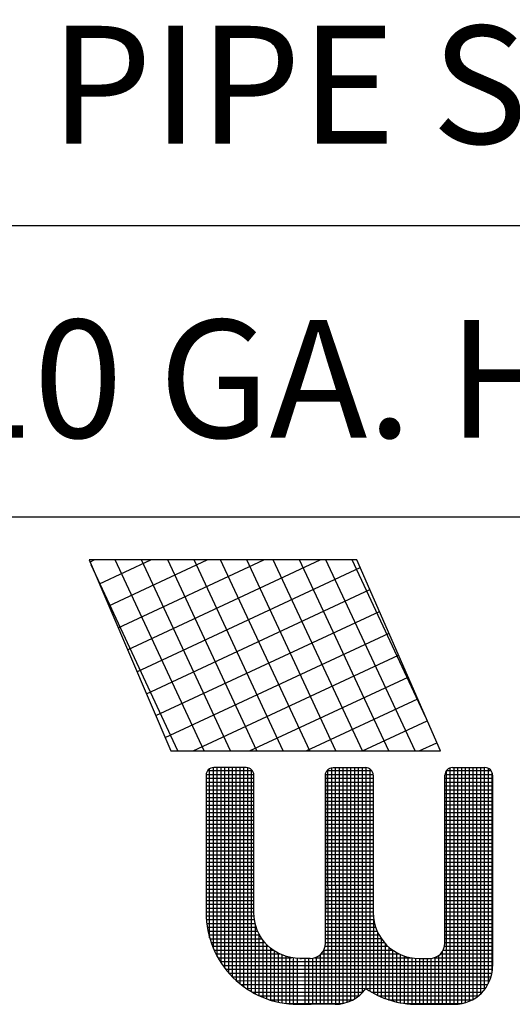
# Model space of a CAD drawing. Extents: x 2 to 10.4, y -1.8 to 9.
# Drawn here: x 5.9 to 6.3, y -1 to -0.2 of the extents above; entities that cross this region are included whole.
import ezdxf

# ---------------------------------------------------------------- set-up
doc = ezdxf.new("R2010")
doc.units = 0
doc.header["$LTSCALE"] = 0.4
doc.header["$MEASUREMENT"] = 0
doc.layers.get('0').update_dxf_attribs({"linetype": 'CONTINUOUS'})
doc.layers.add('DIM', color=1, linetype='CONTINUOUS')
doc.styles.add('STD', font='txt')

# ---------------------------------------------------------------- blocks, each defined once
blk = doc.blocks.new('*X7')
at = {"color": 0}
for p, q in [((3.2305, 6.6785), (3.2419, 6.6838)), ((3.2551, 6.621), (3.3898, 6.6838)), ((3.2797, 6.5635), (3.5377, 6.6838)), ((3.5298, 6.1838), (3.2967, 6.6838)), ((3.3044, 6.5061), (3.6855, 6.6838)), ((3.329, 6.4486), (3.8334, 6.6838)), ((3.5988, 6.1838), (3.3656, 6.6838)), ((3.6678, 6.1838), (3.4346, 6.6838)), ((3.7367, 6.1838), (3.5036, 6.6838)), ((3.8057, 6.1838), (3.5725, 6.6838)), ((3.8746, 6.1838), (3.6415, 6.6838)), ((3.9436, 6.1838), (3.7104, 6.6838)), ((4.0126, 6.1838), (3.7794, 6.6838)), ((4.0815, 6.1838), (3.8484, 6.6838)), ((4.1098, 6.2711), (3.9173, 6.6838)), ((3.4609, 6.1838), (3.2337, 6.671)), ((3.3536, 6.3911), (3.9383, 6.6637)), ((3.3783, 6.3336), (3.9633, 6.6065)), ((3.4029, 6.2762), (3.9884, 6.5492)), ((3.4275, 6.2187), (4.0134, 6.4919)), ((3.5006, 6.1838), (4.0384, 6.4346)), ((3.6485, 6.1838), (4.0634, 6.3773)), ((3.7964, 6.1838), (4.0884, 6.32)), ((3.9443, 6.1838), (4.1134, 6.2627)), ((4.0922, 6.1838), (4.1385, 6.2054))]:
    blk.add_line(p, q, dxfattribs=at)
blk = doc.blocks.new('*X11')
at = {"color": 0}
for p, q in [((3.5436, 6.1406), (3.6609, 6.1406)), ((3.549, 5.7029), (3.5489, 6.1456)), ((3.559, 5.6747), (3.5589, 6.1488)), ((3.569, 5.654), (3.5689, 6.1488)), ((3.579, 5.6373), (3.5789, 6.1488)), ((3.589, 5.6232), (3.5889, 6.1488)), ((3.599, 5.6109), (3.5989, 6.1488)), ((3.609, 5.6001), (3.6089, 6.1488)), ((3.619, 5.5906), (3.6189, 6.1488)), ((3.629, 5.5821), (3.6289, 6.1488)), ((3.639, 5.5744), (3.6389, 6.1488)), ((3.649, 5.5675), (3.6489, 6.1484)), ((3.659, 5.5614), (3.6589, 6.1429)), ((3.8562, 6.1407), (3.9734, 6.1407)), ((3.859, 5.5288), (3.8589, 6.1437)), ((3.869, 5.5288), (3.8689, 6.1485)), ((3.879, 5.5288), (3.8789, 6.1488)), ((3.889, 5.5295), (3.8889, 6.1488)), ((3.899, 5.5312), (3.8989, 6.1488)), ((3.909, 5.534), (3.9089, 6.1488)), ((3.919, 5.5379), (3.9189, 6.1488)), ((3.929, 5.5432), (3.9289, 6.1488)), ((3.939, 5.5501), (3.9389, 6.1488)), ((3.949, 5.5591), (3.9489, 6.1488)), ((3.959, 5.5692), (3.9589, 6.1487)), ((3.969, 5.5629), (3.9689, 6.1451)), ((4.1687, 6.1407), (4.2858, 6.1407)), ((4.169, 5.5288), (4.1689, 6.141)), ((4.179, 5.5288), (4.1789, 6.1479)), ((4.189, 5.5288), (4.1889, 6.1488)), ((4.199, 5.5292), (4.1989, 6.1488)), ((4.209, 5.5307), (4.2089, 6.1488)), ((4.219, 5.5332), (4.2189, 6.1488)), ((4.229, 5.5368), (4.2289, 6.1488)), ((4.239, 5.5418), (4.2389, 6.1488)), ((4.249, 5.5482), (4.2489, 6.1488)), ((4.259, 5.5567), (4.2589, 6.1488)), ((4.269, 5.5678), (4.2689, 6.1488)), ((4.279, 5.5837), (4.2789, 6.1466)), ((3.5398, 6.1206), (3.6648, 6.1206)), ((3.5398, 6.1106), (3.6648, 6.1106)), ((3.5399, 6.1306), (3.6647, 6.1306)), ((3.8523, 6.1207), (3.9773, 6.1207)), ((3.8523, 6.1107), (3.9773, 6.1107)), ((3.8524, 6.1307), (3.9772, 6.1307)), ((4.1648, 6.1207), (4.2898, 6.1207)), ((4.1648, 6.1107), (4.2898, 6.1107)), ((4.1649, 6.1307), (4.2897, 6.1307)), ((4.289, 5.6165), (4.2889, 6.1346)), ((3.5398, 6.1006), (3.6648, 6.1006)), ((3.5398, 6.0906), (3.6648, 6.0906)), ((3.8523, 6.1007), (3.9773, 6.1007)), ((3.8523, 6.0907), (3.9773, 6.0907)), ((4.1648, 6.1007), (4.2898, 6.1007)), ((4.1648, 6.0907), (4.2898, 6.0907)), ((3.5398, 6.0806), (3.6648, 6.0806)), ((3.5398, 6.0706), (3.6648, 6.0706)), ((3.5398, 6.0606), (3.6648, 6.0606)), ((3.8523, 6.0807), (3.9773, 6.0807)), ((3.8523, 6.0707), (3.9773, 6.0707)), ((3.8523, 6.0607), (3.9773, 6.0607)), ((4.1648, 6.0807), (4.2898, 6.0807)), ((4.1648, 6.0707), (4.2898, 6.0707)), ((4.1648, 6.0607), (4.2898, 6.0607)), ((3.5398, 6.0506), (3.6648, 6.0506)), ((3.5398, 6.0406), (3.6648, 6.0406)), ((3.8523, 6.0507), (3.9773, 6.0507)), ((3.8523, 6.0407), (3.9773, 6.0407)), ((4.1648, 6.0507), (4.2898, 6.0507)), ((4.1648, 6.0407), (4.2898, 6.0407)), ((3.5398, 6.0306), (3.6648, 6.0306)), ((3.5398, 6.0206), (3.6648, 6.0206)), ((3.5398, 6.0106), (3.6648, 6.0106)), ((3.8523, 6.0307), (3.9773, 6.0307)), ((3.8523, 6.0207), (3.9773, 6.0207)), ((3.8523, 6.0107), (3.9773, 6.0107)), ((4.1648, 6.0307), (4.2898, 6.0307)), ((4.1648, 6.0207), (4.2898, 6.0207)), ((4.1648, 6.0107), (4.2898, 6.0107)), ((3.5398, 6.0006), (3.6648, 6.0006)), ((3.5398, 5.9906), (3.6648, 5.9906)), ((3.8523, 6.0007), (3.9773, 6.0007)), ((3.8523, 5.9907), (3.9773, 5.9907)), ((4.1648, 6.0007), (4.2898, 6.0007)), ((4.1648, 5.9907), (4.2898, 5.9907)), ((3.5398, 5.9806), (3.6648, 5.9806)), ((3.5398, 5.9706), (3.6648, 5.9706)), ((3.5398, 5.9606), (3.6648, 5.9606)), ((3.8523, 5.9807), (3.9773, 5.9807)), ((3.8523, 5.9707), (3.9773, 5.9707)), ((3.8523, 5.9607), (3.9773, 5.9607)), ((4.1648, 5.9807), (4.2898, 5.9807)), ((4.1648, 5.9707), (4.2898, 5.9707)), ((4.1648, 5.9607), (4.2898, 5.9607)), ((3.5398, 5.9506), (3.6648, 5.9506)), ((3.5398, 5.9406), (3.6648, 5.9406)), ((3.5398, 5.9306), (3.6648, 5.9306)), ((3.8523, 5.9507), (3.9773, 5.9507)), ((3.8523, 5.9407), (3.9773, 5.9407)), ((3.8523, 5.9307), (3.9773, 5.9307)), ((4.1648, 5.9507), (4.2898, 5.9507)), ((4.1648, 5.9407), (4.2898, 5.9407)), ((4.1648, 5.9307), (4.2898, 5.9307)), ((3.5398, 5.9206), (3.6648, 5.9206)), ((3.5398, 5.9106), (3.6648, 5.9106)), ((3.8523, 5.9207), (3.9773, 5.9207)), ((3.8523, 5.9107), (3.9773, 5.9107)), ((4.1648, 5.9207), (4.2898, 5.9207)), ((4.1648, 5.9107), (4.2898, 5.9107)), ((3.5398, 5.9006), (3.6648, 5.9006)), ((3.5398, 5.8906), (3.6648, 5.8906)), ((3.5398, 5.8806), (3.6648, 5.8806)), ((3.8523, 5.9007), (3.9773, 5.9007)), ((3.8523, 5.8907), (3.9773, 5.8907)), ((3.8523, 5.8807), (3.9773, 5.8807)), ((4.1648, 5.9007), (4.2898, 5.9007)), ((4.1648, 5.8907), (4.2898, 5.8907)), ((4.1648, 5.8807), (4.2898, 5.8807)), ((3.5398, 5.8706), (3.6648, 5.8706)), ((3.5398, 5.8606), (3.6648, 5.8606)), ((3.8523, 5.8707), (3.9773, 5.8707)), ((3.8523, 5.8607), (3.9773, 5.8607)), ((4.1648, 5.8707), (4.2898, 5.8707)), ((4.1648, 5.8607), (4.2898, 5.8607)), ((3.5398, 5.8506), (3.6648, 5.8506)), ((3.5398, 5.8406), (3.6648, 5.8406)), ((3.5398, 5.8306), (3.6648, 5.8306)), ((3.8523, 5.8507), (3.9773, 5.8507)), ((3.8523, 5.8407), (3.9773, 5.8407)), ((3.8523, 5.8307), (3.9773, 5.8307)), ((4.1648, 5.8507), (4.2898, 5.8507)), ((4.1648, 5.8407), (4.2898, 5.8407)), ((4.1648, 5.8307), (4.2898, 5.8307)), ((3.5398, 5.8206), (3.6648, 5.8206)), ((3.5398, 5.8106), (3.6648, 5.8106)), ((3.8523, 5.8207), (3.9773, 5.8207)), ((3.8523, 5.8107), (3.9773, 5.8107)), ((3.8523, 5.8007), (3.9773, 5.8007)), ((4.1648, 5.8207), (4.2898, 5.8207)), ((4.1648, 5.8107), (4.2898, 5.8107)), ((4.1648, 5.8007), (4.2898, 5.8007)), ((3.5398, 5.8006), (3.6648, 5.8006)), ((3.5398, 5.7906), (3.6648, 5.7906)), ((3.5398, 5.7806), (3.6648, 5.7806)), ((3.8523, 5.7907), (3.9773, 5.7907)), ((3.8523, 5.7807), (3.9773, 5.7807)), ((4.1648, 5.7907), (4.2898, 5.7907)), ((4.1648, 5.7807), (4.2898, 5.7807)), ((3.5398, 5.7706), (3.6648, 5.7706)), ((3.5399, 5.7606), (3.6651, 5.7606)), ((3.5405, 5.7506), (3.6662, 5.7506)), ((3.8523, 5.7707), (3.9773, 5.7707)), ((3.8523, 5.7607), (3.9776, 5.7607)), ((3.8523, 5.7507), (3.9787, 5.7507)), ((4.1648, 5.7707), (4.2898, 5.7707)), ((4.1648, 5.7607), (4.2898, 5.7607)), ((4.1648, 5.7507), (4.2898, 5.7507)), ((3.5414, 5.7406), (3.6681, 5.7406)), ((3.5428, 5.7306), (3.671, 5.7306)), ((3.669, 5.5559), (3.669, 5.7373)), ((3.8523, 5.7407), (3.9806, 5.7407)), ((3.8523, 5.7307), (3.9835, 5.7307)), ((3.979, 5.5572), (3.979, 5.7486)), ((4.1648, 5.7407), (4.2898, 5.7407)), ((4.1648, 5.7307), (4.2898, 5.7307)), ((3.5447, 5.7206), (3.6749, 5.7206)), ((3.5469, 5.7106), (3.6798, 5.7106)), ((3.5497, 5.7006), (3.686, 5.7006)), ((3.679, 5.551), (3.679, 5.7121)), ((3.8523, 5.7207), (3.9873, 5.7207)), ((3.8523, 5.7107), (3.9923, 5.7107)), ((3.8523, 5.7007), (3.9985, 5.7007)), ((3.989, 5.5522), (3.989, 5.7171)), ((3.999, 5.5477), (3.999, 5.6999)), ((4.1648, 5.7207), (4.2898, 5.7207)), ((4.1648, 5.7107), (4.2898, 5.7107)), ((4.1648, 5.7007), (4.2898, 5.7007)), ((3.5529, 5.6906), (3.6937, 5.6906)), ((3.5566, 5.6806), (3.7034, 5.6806)), ((3.689, 5.5466), (3.689, 5.6965)), ((3.699, 5.5428), (3.699, 5.6849)), ((3.709, 5.5395), (3.709, 5.6757)), ((3.849, 5.5288), (3.849, 5.673)), ((3.8514, 5.6807), (4.0158, 5.6807)), ((3.8523, 5.6907), (4.0062, 5.6907)), ((4.009, 5.5437), (4.009, 5.6875)), ((4.019, 5.5403), (4.019, 5.6778)), ((4.164, 5.6807), (4.2898, 5.6807)), ((4.1648, 5.6907), (4.2898, 5.6907)), ((3.5608, 5.6706), (3.7157, 5.6706)), ((3.5655, 5.6606), (3.7328, 5.6607)), ((3.5709, 5.6506), (3.7637, 5.6507)), ((3.719, 5.5366), (3.719, 5.6684)), ((3.729, 5.5342), (3.729, 5.6625)), ((3.739, 5.5323), (3.739, 5.6579)), ((3.749, 5.5308), (3.749, 5.6543)), ((3.759, 5.5297), (3.759, 5.6516)), ((3.769, 5.529), (3.769, 5.6498)), ((3.779, 5.5288), (3.779, 5.6489)), ((3.799, 5.5288), (3.799, 5.6488)), ((3.809, 5.5288), (3.809, 5.6488)), ((3.819, 5.5288), (3.819, 5.6494)), ((3.8244, 5.6507), (4.0759, 5.6507)), ((3.829, 5.5288), (3.829, 5.6525)), ((3.839, 5.5288), (3.839, 5.659)), ((3.8407, 5.6607), (4.0452, 5.6607)), ((3.8479, 5.6707), (4.0282, 5.6707)), ((4.029, 5.5373), (4.029, 5.6701)), ((4.039, 5.5348), (4.039, 5.6639)), ((4.049, 5.5327), (4.049, 5.6589)), ((4.059, 5.5311), (4.059, 5.6551)), ((4.069, 5.5299), (4.069, 5.6522)), ((4.079, 5.5292), (4.079, 5.6502)), ((4.089, 5.5288), (4.089, 5.6491)), ((4.099, 5.5288), (4.099, 5.6488)), ((4.109, 5.5288), (4.109, 5.6488)), ((4.119, 5.5288), (4.119, 5.6488)), ((4.129, 5.5288), (4.129, 5.649)), ((4.137, 5.6507), (4.2898, 5.6507)), ((4.139, 5.5288), (4.139, 5.6514)), ((4.149, 5.5288), (4.149, 5.657)), ((4.1533, 5.6607), (4.2898, 5.6607)), ((4.159, 5.5288), (4.159, 5.6681)), ((4.1605, 5.6707), (4.2898, 5.6707)), ((3.5769, 5.6406), (4.2898, 5.6407)), ((3.5835, 5.6306), (4.2898, 5.6307)), ((3.591, 5.6206), (4.2895, 5.6207)), ((3.5993, 5.6106), (4.2881, 5.6107)), ((3.6085, 5.6006), (4.2858, 5.6007)), ((3.619, 5.5906), (4.2823, 5.5907)), ((3.6308, 5.5806), (4.2775, 5.5807)), ((3.6444, 5.5706), (4.2712, 5.5707)), ((3.6603, 5.5606), (3.9505, 5.5607)), ((3.6797, 5.5506), (3.9397, 5.5507)), ((3.9728, 5.5607), (4.2631, 5.5607)), ((3.9922, 5.5507), (4.2523, 5.5507)), ((3.7053, 5.5406), (3.9246, 5.5407)), ((3.75, 5.5307), (3.8966, 5.5307)), ((4.0177, 5.5407), (4.2372, 5.5407)), ((4.0621, 5.5307), (4.2094, 5.5307))]:
    blk.add_line(p, q, dxfattribs=at)
blk = doc.blocks.new('BAVWM')
for p, q in [((3.93711, 1.90614), (9.38302, 1.90614)), ((5.12279, 1.66614), (9.38302, 1.66614)), ((5.26381, 1.63048), (5.33124, 1.47314)), ((5.48451, 1.63048), (5.26381, 1.63048)), ((5.55322, 1.47314), (5.48451, 1.63048)), ((5.33124, 1.47314), (5.55322, 1.47314)), ((5.45854, 1.45319), (5.45854, 1.3399)), ((5.49788, 1.45319), (5.49788, 1.3399)), ((5.55688, 1.32303), (5.55688, 1.45319)), ((5.56317, 1.45948), (5.58992, 1.45948)), ((5.59622, 1.45319), (5.59622, 1.3399)), ((5.49788, 1.3399), (5.49788, 1.3399)), ((5.59622, 1.3399), (5.59622, 1.29585)), ((5.45854, 1.31473), (5.45854, 1.32303)), ((5.55688, 1.31473), (5.55688, 1.32303)), ((5.44595, 1.30214), (5.43887, 1.30214)), ((5.53564, 1.30214), (5.54429, 1.30214)), ((5.46641, 1.26438), (5.43573, 1.26438)), ((5.43573, 1.26438), (5.43887, 1.26438)), ((5.53408, 1.26438), (5.56475, 1.26438))]:
    blk.add_line(p, q)
for points in [[(5.4373, 1.30214), (5.43887, 1.30214), (5.4373, 1.30214, -0.414214), (5.39954, 1.3399), (5.39954, 1.45319, 0.414214), (5.39324, 1.45948), (5.3665, 1.45948, 0.414214), (5.3602, 1.45319), (5.3602, 1.3399, 0.414214), (5.43573, 1.26438), (5.44674, 1.26438)], [(5.45854, 1.32303), (5.45854, 1.45319, -0.414214), (5.46484, 1.45948), (5.49158, 1.45948)]]:
    blk.add_lwpolyline(points, format="xyb")
for centre, radius, start, end in [((5.49158, 1.45319), 0.00629, 0, 90), ((5.56317, 1.45319), 0.00629, 90, 180), ((5.58992, 1.45319), 0.00629, 0, 90), ((5.53564, 1.3399), 0.03776, 180, 270), ((5.44595, 1.31473), 0.01259, 270, 360), ((5.54429, 1.31473), 0.01259, 270, 0), ((5.56475, 1.29585), 0.03147, 270, 0), ((5.46641, 1.29585), 0.03147, 270, 323.88839), ((5.53408, 1.3399), 0.07552, 235.98591, 270)]:
    blk.add_arc(centre, radius, start, end)
at = {"xscale": 0.3146834454631564, "yscale": 0.3146834454631564, "zscale": 0.3146834454631564}
for name, p in [('*X7', (4.24794, -0.4728)), ('*X11', (4.24629, -0.47544))]:
    blk.add_blockref(name, p, dxfattribs=at)

msp = doc.modelspace()

# ---------------------------------------------------------------- block references
at = {"color": 7}
msp.add_blockref('BAVWM', (0.69092, -2.29497), dxfattribs=at)

# ---------------------------------------------------------------- texts
at = {"layer": 'DIM', "color": 7, "style": 'STD'}
for s, p in [('1" PIPE SIZE TYPE-C FLUSH WELD-ON END CAP', (5.75667, -0.32145)), ('10 GA. HRP&O STEEL ASTM A569', (5.83544, -0.56374))]:
    msp.add_text(s, height=0.0971042, dxfattribs=at).set_placement(p)

doc.saveas('drawing.dxf')
